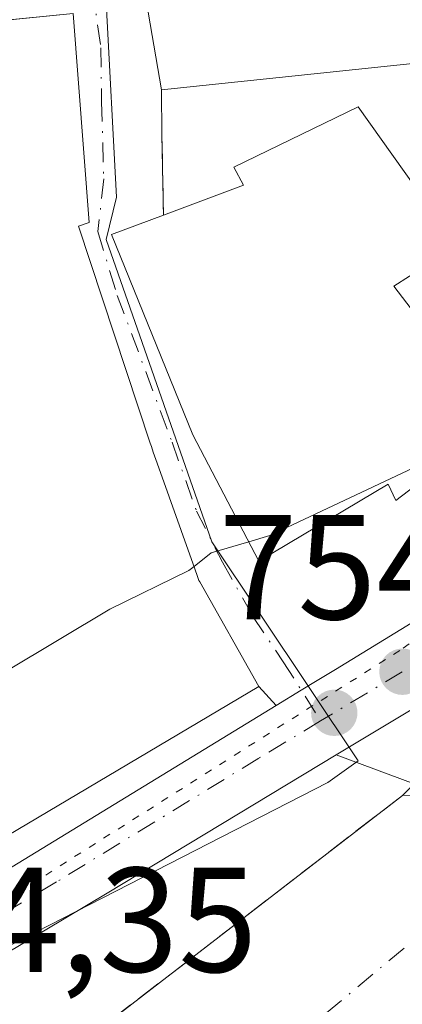
# Model space of a CAD drawing. Units: metres. Extents: x 654736 to 658190, y 4750995 to 4753386.
# Drawn here: x 655863 to 655888, y 4752035 to 4752101 of the extents above; entities that cross this region are included whole.
import ezdxf

# ---------------------------------------------------------------- set-up
doc = ezdxf.new("R2010")
doc.units = ezdxf.units.M
doc.header["$MEASUREMENT"] = 0
for name, pattern in [('DGN Style 3', [2.307223458686699, 1.648016756204785, -0.6592067024819142]), ('DGN Style 4', [2.6384748266838614, 1.318413404963828, -0.6592067024819142, 0.001648016756204785, -0.6592067024819142]), ('DGN Style 5', [1.1536117293433497, 0.4944050268614355, -0.6592067024819142])]:
    doc.linetypes.add(name, pattern=pattern)
for name, color, linetype, lineweight in [('Carretera de calzada única Cxs', 7, 'Continuous', 13), ('Carretera de calzada única eje', 7, 'DGN Style 4', 0), ('Corriente natural Cxs', 4, 'Continuous', 13), ('Corriente natural eje', 4, 'DGN Style 4', 0), ('Curva de nivel normal', 30, 'Continuous', 0), ('Edificación Cxs', 1, 'Continuous', 13), ('Muro lineal', 1, 'DGN Style 3', 13), ('Núcleo urbano CxS', 7, 'Continuous', 0), ('Obra de contención lineal', 1, 'DGN Style 3', 13), ('Punto de cota en terreno', 7, 'Continuous', 0), ('Rótulo de punto de cota en terreno', 7, 'Continuous', 0), ('Suelo desnudo CxS', 253, 'Continuous', 0), ('Vía pecuaria eje', 92, 'DGN Style 5', 0), ('Vía urbana Cxs', 4, 'Continuous', 0), ('Vía urbana eje', 4, 'DGN Style 4', 0)]:
    doc.layers.add(name, color=color, linetype=linetype, lineweight=lineweight)
doc.styles.add('Style-Arial', font='txt')

# ---------------------------------------------------------------- blocks, each defined once
blk = doc.blocks.new('5PATER')
at = {"layer": 'Suelo desnudo CxS', "linetype": 'Continuous', "lineweight": 0}
h = blk.add_hatch(color=51, dxfattribs=at)
edge = h.paths.add_edge_path()
edge.add_ellipse((0, 0), major_axis=(-0.1095731443231308, -0.1110710700762829), ratio=0.9994222409660322, start_angle=0, end_angle=360)
blk = doc.blocks.new('*U31')
at = {"layer": 'Vía urbana Cxs', "color": 4, "linetype": 'Continuous', "lineweight": 0}
for points in [[(655889.0500999996, 4752060.9301, 755.4036999999954), (655883.9611000001, 4752057.817600001, 754.9600000000065), (655882.5100999996, 4752056.9301, 754.9443000000028), (655881.6727999998, 4752056.418600001, 755.8702999999952), (655879.9800000006, 4752055.384600001, 757.1876000000047), (655878.8300999999, 4752056.670100001, 759.1649999999936), (655874.8547, 4752063.703299999, 761.5840999999928), (655874.8000999996, 4752063.800100001, 761.6125000000029), (655874.6848999998, 4752064.123500001, 761.623900000006), (655874.4162999997, 4752064.877900001, 761.5832999999984), (655871.9993000004, 4752071.668500001, 761.387600000002), (655871.7308999998, 4752072.422300001, 761.6331000000064), (655871.6001000004, 4752072.790100001, 761.8965999999928), (655871.5204999996, 4752073.030900001, 762.0831999999937), (655866.7100999998, 4752087.610099999, 763.8607000000048), (655867.4301000005, 4752087.850099999, 763.1698000000034), (655866.3400999998, 4752101.890100001, 761.0485999999946)], [(655870.2401000002, 4752108.670100001, 763.1062999999995), (655872.2801000001, 4752096.7601, 762.0418000000063), (655872.3101000005, 4752093.720100001, 759.3362999999954), (655872.4101, 4752088.340100001, 762.9628999999986), (655868.9200999998, 4752087.040100001, 763.5488000000041), (655874.3901000004, 4752073.5801, 762.6579000000056), (655878.8201000001, 4752065.090100001, 759.4229999999953), (655887.5201000003, 4752070.2601, 762.8399000000064), (655888.0301000001, 4752069.170100001, 761.1803000000073), (655894.8901000004, 4752074.420100001, 760.2976999999955), (655896.7001, 4752076.4001, 761.3657999999997), (655912.8701, 4752087.0601, 760.4652999999962), (655908.1408000002, 4752094.712300001, 764.6903000000021), (655906.7072999999, 4752097.0317, 764.1907999999967), (655905.3300999999, 4752099.2601, 763.021900000007), (655904.8201000001, 4752098.920100001, 762.8165000000009), (655901.1401000004, 4752107.340100001, 762.188599999994)]]:
    blk.add_polyline3d(points, dxfattribs=at)
blk = doc.blocks.new('*U34')
at = {"layer": 'Edificación Cxs', "color": 1, "linetype": 'Continuous', "lineweight": 13, "flags": 128}
for points, elevation in [([(655889.9600999998, 4752126.840100001), (655890.8501000004, 4752125.5101), (655895.2100999998, 4752127.6601), (655897.6201, 4752122.3201), (655899.0301000001, 4752117.960100001), (655902.0201000003, 4752107.630100001), (655901.1401000004, 4752107.340100001), (655894.6101000002, 4752105.170100001), (655895.1084000004, 4752102.076500001), (655895.5701000001, 4752099.210100001), (655872.2801000001, 4752096.7601), (655870.2401000002, 4752108.670100001), (655873.0701000001, 4752115.3101), (655875.6901000004, 4752116.0801), (655874.4401000004, 4752120.220100001), (655875.1201, 4752123.290100001), (655882.0100999996, 4752121.0801), (655879.0854000002, 4752125.578400001), (655876.3601000002, 4752129.770099999), (655890.3501000004, 4752140.4001), (655896.2301000003, 4752131.940099999), (655890.2810000004, 4752127.101100001)], 768.1901000000071), ([(655885.5800999999, 4752118.360099999), (655882.6901000004, 4752109.4001), (655892.1901000004, 4752110.9101), (655891.4001000002, 4752113.8301), (655886.8201000001, 4752117.6601)], 768.1901000000072)]:
    blk.add_lwpolyline(points, close=True, dxfattribs=dict(at, elevation=elevation))

msp = doc.modelspace()

# ---------------------------------------------------------------- linework, layer by layer
at = {"layer": 'Carretera de calzada única Cxs', "color": 7, "linetype": 'Continuous', "lineweight": 13}
for points in [[(655968.7001, 4752122.5101, 755.4878999999929), (655917.2401000002, 4752076.470100001, 754.7801000000036), (655902.3601000002, 4752064.450099999, 756.2088999999978), (655892.6156000001, 4752057.4571, 755.3594000000013), (655890.8501000004, 4752056.190099999, 754.8852000000044), (655890.3201000001, 4752055.860099999, 754.796199999997), (655889.8378, 4752055.5692, 754.734500000006), (655884.0268000001, 4752052.063800001, 755.0881999999983), (655868.6201, 4752042.770099999, 754.5630999999995), (655845.1101000002, 4752028.7501, 756.1034999999974), (655825.4404999996, 4752017.962200001, 754.173299999995), (655820.8601000002, 4752015.450099999, 752.9870999999986), (655820.6454999996, 4752015.332900001, 752.9961000000039), (655816.3904999997, 4752013.0087, 752.8966999999975), (655814.9101, 4752012.200099999, 752.6760000000068), (655798.8800999997, 4752004.110099999, 752.646900000007), (655785.2701000003, 4751997.530099999, 752.3565999999992), (655751.7001, 4751982.1501, 752.727899999998)], [(655781.1397000002, 4752000.904200001, 753.5509000000021), (655806.4700999996, 4752013.5101, 754.8696999999956), (655807.8932999996, 4752014.221700001, 754.8684000000068), (655808.4700999996, 4752014.5101, 755.0509000000021), (655809.551, 4752015.0997, 755.3724999999977), (655831.6801000005, 4752027.170100001, 755.8320999999996), (655832.5855, 4752027.665200001, 755.3709999999992), (655844.7001, 4752034.290100001, 757.5160999999936), (655861.8501000004, 4752044.3101, 757.9409000000014), (655879.9800000006, 4752055.384600001, 757.1876000000047), (655881.6727999998, 4752056.418600001, 755.8702999999952), (655882.5100999996, 4752056.9301, 754.9443000000028), (655883.9611000001, 4752057.817600001, 754.9600000000065), (655889.0500999996, 4752060.9301, 755.4036999999954), (655900.8400999998, 4752069.3101, 755.0773000000045), (655910.7801000001, 4752077.220100001, 757.1206999999995), (655915.4200999998, 4752081.300100001, 756.3032999999997), (655916.4001000002, 4752082.170100001, 755.9002999999939), (655916.6520999996, 4752082.4079, 755.7816000000021), (655918.2174000005, 4752083.884600001, 756.3565999999992), (655922.9401000004, 4752088.340100001, 757.0334000000004), (655943.4501, 4752106.350099999, 757.6186000000016)], [(655879.9800000006, 4752055.384600001, 757.1876000000047), (655881.6727999998, 4752056.418600001, 755.8702000000048), (655882.5100999996, 4752056.9301, 754.9443000000028), (655883.9611000001, 4752057.817600001, 754.9600000000065), (655889.0500999996, 4752060.9301, 755.4036999999954), (655900.8400999998, 4752069.3101, 755.0773000000045), (655910.7801000001, 4752077.220100001, 757.1206999999995), (655915.4200999998, 4752081.300100001, 756.3032999999997), (655916.4001000002, 4752082.170100001, 755.9002999999939), (655916.6520999996, 4752082.4079, 755.7817000000068), (655918.2174000005, 4752083.884600001, 756.3565999999992)], [(655892.6156000001, 4752057.4571, 755.3594000000013), (655890.8501000004, 4752056.190099999, 754.8852000000044), (655890.3201000001, 4752055.860099999, 754.796199999997), (655889.8378, 4752055.5692, 754.734500000006), (655884.0268000001, 4752052.063800001, 755.0881999999983)], [(655832.5855, 4752027.665200001, 755.3709999999992), (655844.7001, 4752034.290100001, 757.5160999999936), (655861.8501000004, 4752044.3101, 757.9409000000014), (655879.9800000006, 4752055.384600001, 757.1876000000047)], [(655884.0268000001, 4752052.063800001, 755.0881999999983), (655868.6201, 4752042.770099999, 754.5630999999995), (655845.1101000002, 4752028.7501, 756.1034999999974), (655825.4404999996, 4752017.962200001, 754.173299999995)]]:
    msp.add_polyline3d(points, dxfattribs=at)
at = {"layer": 'Carretera de calzada única eje', "color": 7, "linetype": 'DGN Style 4', "lineweight": 0, "extrusion": (0.03803869264018175, 0.02293138248420648, 0.9990131178115677), "elevation": 134674.3828948322, "flags": 128}
msp.add_lwpolyline([(3731115.756315046, -3012122.220329711), (3731115.756315046, -3012115.808241215)], dxfattribs=at)
at = {"layer": 'Carretera de calzada única eje', "color": 7, "linetype": 'DGN Style 4', "lineweight": 0}
msp.add_polyline3d([(655882.9741000002, 4752054.3529, 755.021200000003), (655878.8300999999, 4752051.850099999, 755.9192999999942), (655865.2301000003, 4752043.540100001, 755.7284999999974), (655853.4801000003, 4752036.530099999, 755.9064000000071), (655844.9001000002, 4752031.520099999, 755.3592000000062), (655833.5401, 4752025.2871, 755.011599999998)], dxfattribs=at)
at = {"layer": 'Corriente natural Cxs', "color": 4, "linetype": 'Continuous', "lineweight": 13}
for points in [[(655825.2801000001, 4752009.8101, 752.459799999997), (655861.9301000005, 4752030.940099999, 753.2926000000007), (655863.0500999996, 4752029.7501, 752.7912000000069), (655888.4801000003, 4752049.350099999, 753.4309999999969)], [(655861.9301000005, 4752030.940099999, 753.2926000000007), (655863.0500999996, 4752029.7501, 752.7912000000069), (655888.4801000003, 4752049.350099999, 753.4309999999969), (655888.4890000002, 4752049.358999999, 753.4321999999956), (655890.0601000005, 4752049.270099999, 753.1358000000037), (655890.7401000002, 4752048.5701, 752.7437000000064), (655894.8757999997, 4752044.344900001, 751.0243999999948), (655897.2100999998, 4752041.960100001, 750.814400000003), (655901.1201, 4752037.9801, 751.6334999999963), (655901.5100999996, 4752036.390100001, 751.9667999999947), (655897.1753000002, 4752032.806, 750.7507999999943), (655895.6201, 4752031.520099999, 750.9051000000036), (655876.4491999998, 4752017.5931, 750.492499999993), (655874.2701000003, 4752016.0101, 750.702099999995), (655872.4841, 4752014.922900001, 750.7618999999977), (655853.8501000004, 4752003.5801, 750.8564999999944)]]:
    msp.add_polyline3d(points, dxfattribs=at)
at = {"layer": 'Corriente natural eje', "color": 4, "linetype": 'DGN Style 4', "lineweight": 0}
msp.add_polyline3d([(655894.8757999997, 4752044.344900001, 751.0243999999948), (655876.6941999998, 4752029.155099999, 750.7351999999955), (655856.3701, 4752016.280099999, 750.5488000000041), (655838.0800999999, 4752005.4001, 750.6095999999961), (655828.6841000002, 4752000.452500001, 750.6435000000056)], dxfattribs=at)
at = {"layer": 'Curva de nivel normal', "color": 30, "linetype": 'Continuous', "lineweight": 0, "elevation": 755, "flags": 128}
for points in [[(655894.4988000002, 4752074.932700001), (655892.4299999997, 4752073.119999999), (655889.9699999997, 4752071.730000001), (655879.5599999997, 4752066.82), (655878.1392999999, 4752066.394500001)], [(655878.1392999999, 4752066.394500001), (655875.6200000001, 4752065.640000001), (655874.466, 4752064.7382)], [(655874.466, 4752064.7382), (655874.1100000005, 4752064.460000001), (655868.8200000003, 4752061.869999999), (655861.8799999999, 4752057.710000001), (655859.1500000004, 4752055.58), (655857.7300000006, 4752053.560000001), (655856.7400000002, 4752052.859999999), (655849.8399999999, 4752050.49), (655844.0700000003, 4752049.380000001), (655842.5199999996, 4752049.76), (655838.9600000001, 4752052.42), (655834.4199999999, 4752055.060000001), (655832.6693000002, 4752055.2171)]]:
    msp.add_lwpolyline(points, dxfattribs=at)
at = {"layer": 'Edificación Cxs', "color": 1, "linetype": 'Continuous', "lineweight": 13, "elevation": 766.8775000000015, "flags": 128}
msp.add_lwpolyline([(655866.3400999998, 4752101.890100001), (655867.4301000005, 4752087.850099999), (655866.7100999998, 4752087.610099999), (655871.5204999996, 4752073.030900001), (655871.6001000004, 4752072.790100001), (655871.7308999998, 4752072.422300001), (655871.9993000004, 4752071.668500001), (655874.4162999997, 4752064.877900001), (655874.6848999998, 4752064.123500001), (655874.8000999996, 4752063.800100001), (655874.8547, 4752063.703299999), (655878.8300999999, 4752056.670100001), (655860.5701000001, 4752045.850099999)], dxfattribs=at)
at = {"layer": 'Edificación Cxs', "color": 1, "linetype": 'Continuous', "lineweight": 13, "elevation": 765.3282000000033, "flags": 128}
msp.add_lwpolyline([(655905.3300999999, 4752099.2601), (655912.8701, 4752087.0601), (655896.7001, 4752076.4001), (655891.0500999996, 4752085.5801), (655887.9001000002, 4752083.5801), (655894.8901000004, 4752074.420100001), (655888.0301000001, 4752069.170100001), (655887.5201000003, 4752070.2601), (655878.8201000001, 4752065.090100001), (655874.3901000004, 4752073.5801), (655868.9200999998, 4752087.040100001), (655872.4101, 4752088.340100001), (655877.7801000001, 4752090.350099999), (655877.1401000004, 4752091.5701), (655885.5000999998, 4752095.630100001), (655890.1201, 4752089.110099999), (655904.8201000001, 4752098.920100001)], close=True, dxfattribs=at)
at = {"layer": 'Edificación Cxs', "color": 1, "linetype": 'Continuous', "lineweight": 13}
for points in [[(655895.1084000004, 4752102.076500001, 762.6970000000001), (655895.5701000001, 4752099.210100001, 760.7609999999986), (655872.2801000001, 4752096.7601, 762.0418000000063), (655870.2401000002, 4752108.670100001, 763.1062999999995), (655873.0701000001, 4752115.3101, 768.1901000000071)], [(655821.1233000001, 4752107.9769, 765.1423999999971), (655822.2090999996, 4752101.207699999, 761.310500000007), (655822.2600999996, 4752100.890100001, 761.4649000000064), (655823.8601000002, 4752100.920100001, 760.7017999999953), (655824.2801000001, 4752097.7401, 763.1765000000014), (655824.9515000005, 4752097.806299999, 763.0604000000022), (655824.9672999998, 4752097.8079, 763.0574999999953), (655825.3835000005, 4752097.848900001, 762.9805999999954), (655832.9445000002, 4752098.594900001, 761.7115000000049), (655847.2745000003, 4752100.0089, 763.521900000007), (655866.3400999998, 4752101.890100001, 761.0485999999946), (655867.4301000005, 4752087.850099999, 763.1698000000034), (655866.7100999998, 4752087.610099999, 763.8607000000048), (655871.5204999996, 4752073.030900001, 762.0831999999937), (655871.6001000004, 4752072.790100001, 761.8965999999928), (655871.7308999998, 4752072.422300001, 761.6331000000064), (655871.9993000004, 4752071.668500001, 761.387600000002), (655874.4162999997, 4752064.877900001, 761.5832999999984), (655874.6848999998, 4752064.123500001, 761.623900000006), (655874.8000999996, 4752063.800100001, 761.6125000000029), (655874.8547, 4752063.703299999, 761.5840999999928), (655878.8300999999, 4752056.670100001, 759.1649999999936), (655860.5701000001, 4752045.850099999, 760.1312999999938)], [(655905.3300999999, 4752099.2601, 763.021900000007), (655912.8701, 4752087.0601, 760.4652999999962), (655896.7001, 4752076.4001, 761.3657999999997), (655891.0500999996, 4752085.5801, 765.3282000000036), (655887.9001000002, 4752083.5801, 764.6043000000063), (655894.8901000004, 4752074.420100001, 760.2976999999955), (655888.0301000001, 4752069.170100001, 761.1803000000073), (655887.5201000003, 4752070.2601, 762.8399000000064), (655878.8201000001, 4752065.090100001, 759.4229999999953), (655874.3901000004, 4752073.5801, 762.6579000000056), (655868.9200999998, 4752087.040100001, 763.5488000000041), (655872.4101, 4752088.340100001, 762.9628999999986)], [(655872.4101, 4752088.340100001, 762.9628999999986), (655877.7801000001, 4752090.350099999, 762.7825000000012), (655877.1401000004, 4752091.5701, 761.5231000000058), (655885.5000999998, 4752095.630100001, 762.8698000000004), (655890.1201, 4752089.110099999, 763.9174000000058), (655904.8201000001, 4752098.920100001, 762.8165000000009)]]:
    msp.add_polyline3d(points, dxfattribs=at)
at = {"layer": 'Muro lineal', "color": 1, "linetype": 'DGN Style 3', "lineweight": 13, "extrusion": (-0.01038645015107123, 0.5587910203384927, 0.8292434607775484), "elevation": 2649244.788205808, "flags": 128}
msp.add_lwpolyline([(-744072.6655843623, -3929430.201550338), (-744072.6655843625, -3929423.71258836)], dxfattribs=at)
at = {"layer": 'Núcleo urbano CxS', "color": 7, "linetype": 'Continuous', "lineweight": 0}
for points in [[(655729.1539000003, 4752012.4409, 751.095100000006), (655730.8607000001, 4752003.479699999, 751.8751999999951), (655729.5336999996, 4751989.798699999, 750.2945999999939), (655731.5531000001, 4751984.8979, 750.7832000000053), (655734.6615000004, 4751977.3553, 752.9709000000004), (655735.0516999997, 4751977.5121, 753.0981999999932), (655761.5601000005, 4751988.176899999, 752.7891999999993), (655782.0318999998, 4751998.769300001, 752.2186999999976), (655792.6321, 4752004.253699999, 752.272299999997), (655810.7241000002, 4752013.3225, 752.4170000000014), (655823.1391000003, 4752019.5485, 752.794399999999), (655835.3494999995, 4752025.6679, 753.1863000000012), (655845.1634999998, 4752030.587300001, 753.499100000001), (655883.4606999997, 4752050.2193, 754.2056000000011), (655885.5047000004, 4752051.665300001, 754.261599999998), (655875.6579, 4752066.390100001, 755.0087999999961), (655868.5554999998, 4752086.7147, 756.2877000000008), (655869.2642999999, 4752089.5571, 756.492499999993), (655868.5554999998, 4752102.6315, 757.0849000000018), (655868.1498999996, 4752104.867900001, 757.1923999999999)], [(655868.5554999998, 4752102.6315, 757.0849000000018), (655869.2642999999, 4752089.5571, 756.492499999993), (655868.5554999998, 4752086.7147, 756.2877000000008), (655875.6579, 4752066.390100001, 755.0087999999961), (655885.5047000004, 4752051.665300001, 754.261599999998), (655883.4606999997, 4752050.2193, 754.2056000000011), (655845.1634999998, 4752030.587300001, 753.499100000001), (655835.3494999995, 4752025.6679, 753.1863000000012), (655823.1391000003, 4752019.5485, 752.794399999999), (655810.7241000002, 4752013.3225, 752.4170000000014), (655792.6321, 4752004.253699999, 752.272299999997), (655782.0318999998, 4751998.769300001, 752.2186999999976)], [(655782.0318999998, 4751998.769300001, 752.2186999999976), (655792.6321, 4752004.253699999, 752.272299999997), (655810.7241000002, 4752013.3225, 752.4170000000014), (655823.1391000003, 4752019.5485, 752.794399999999), (655835.3494999995, 4752025.6679, 753.1863000000012), (655845.1634999998, 4752030.587300001, 753.499100000001), (655883.4606999997, 4752050.2193, 754.2056000000011), (655885.5047000004, 4752051.665300001, 754.261599999998), (655875.6579, 4752066.390100001, 755.0087999999961), (655868.5554999998, 4752086.7147, 756.2877000000008), (655869.2642999999, 4752089.5571, 756.492499999993), (655868.5554999998, 4752102.6315, 757.0849000000018)], [(655939.2522999998, 4752092.138499999, 754.2877000000008), (655916.7879999997, 4752072.248600001, 753.9609000000055), (655904.2448000005, 4752062.1173, 754.0703000000068), (655894.2301000003, 4752055.090100001, 753.876099999994), (655893.6348000001, 4752054.495800001, 753.9600000000065), (655888.4890000002, 4752049.358999999, 753.4321999999956), (655888.4801000003, 4752049.350099999, 753.4309999999969), (655863.0500999996, 4752029.7501, 752.7912000000069), (655861.9301000005, 4752030.940099999, 753.2926000000007)], [(655861.9301000005, 4752030.940099999, 753.2926000000007), (655863.0500999996, 4752029.7501, 752.7912000000069), (655888.4801000003, 4752049.350099999, 753.4309999999969), (655888.4890000002, 4752049.358999999, 753.4321999999956), (655893.6348000001, 4752054.495800001, 753.9600000000065), (655894.2301000003, 4752055.090100001, 753.876099999994), (655904.2448000005, 4752062.1173, 754.0703000000068), (655916.7879999997, 4752072.248600001, 753.9609000000055), (655939.2522999998, 4752092.138499999, 754.2877000000008)]]:
    msp.add_polyline3d(points, dxfattribs=at)
at = {"layer": 'Obra de contención lineal', "color": 1, "linetype": 'DGN Style 3', "lineweight": 13}
msp.add_polyline3d([(655888.4801000003, 4752049.350099999, 753.833700000003), (655863.0500999996, 4752029.7501, 754.2137999999978), (655861.9301000005, 4752030.940099999, 755.279999999999), (655825.2801000001, 4752009.8101, 752.8414000000049)], dxfattribs=at)
at = {"layer": 'Suelo desnudo CxS', "color": 253, "linetype": 'Continuous', "lineweight": 0}
msp.add_polyline3d([(655861.9301000005, 4752030.940099999, 753.2926000000007), (655863.0500999996, 4752029.7501, 752.7912000000069), (655888.4801000003, 4752049.350099999, 753.4309999999969), (655888.4890000002, 4752049.358999999, 753.4321999999956), (655893.6348000001, 4752054.495800001, 753.9600000000065), (655894.2301000003, 4752055.090100001, 753.876099999994), (655904.2448000005, 4752062.1173, 754.0703000000068), (655916.7879999997, 4752072.248600001, 753.9609000000055), (655939.2522999998, 4752092.138499999, 754.2877000000008)], dxfattribs=at)
msp.add_polyline3d([(655861.9301000005, 4752030.940099999, 753.2926000000007), (655863.0500999996, 4752029.7501, 752.7912000000069), (655888.4801000003, 4752049.350099999, 753.4309999999969), (655888.4890000002, 4752049.358999999, 753.4321999999956), (655893.6348000001, 4752054.495800001, 753.9600000000065), (655894.2301000003, 4752055.090100001, 753.876099999994), (655904.2448000005, 4752062.1173, 754.0703000000068), (655916.7879999997, 4752072.248600001, 753.9609000000055), (655939.2522999998, 4752092.138499999, 754.2877000000008)], dxfattribs=at)
at = {"layer": 'Vía pecuaria eje', "color": 92, "linetype": 'DGN Style 5', "lineweight": 0}
msp.add_polyline3d([(655946.6595999999, 4752105.2556, 755.4738999999972), (655926.5938999997, 4752087.986500001, 755.5644999999931), (655911.8004000002, 4752075.128699999, 755.9309999999969), (655888.2967999997, 4752059.0909, 755.0641999999935), (655852.7647000002, 4752036.555000001, 755.9498000000021), (655833.0718, 4752024.330499999, 754.9470000000001), (655819.9429000001, 4752017.586300001, 753.2452000000048), (655807.5625, 4752011.226500001, 752.8764999999986), (655779.9802000001, 4751997.362700001, 753.0243000000046)], dxfattribs=at)
at = {"layer": 'Vía urbana Cxs', "color": 4, "linetype": 'Continuous', "lineweight": 0, "extrusion": (-0.7365597689559799, -0.1843264587187017, 0.6507714371203889), "elevation": -1358530.387335605, "flags": 128}
msp.add_lwpolyline([(-4450730.004346207, 1165404.483337628), (-4450724.250014081, 1165397.787728304), (-4450712.201061321, 1165396.385730561)], dxfattribs=at)
at = {"layer": 'Vía urbana Cxs', "color": 4, "linetype": 'Continuous', "lineweight": 0, "extrusion": (0.00656016343001247, -0.6647632209012536, 0.7470253171029497), "elevation": -3154147.254414526, "flags": 128}
msp.add_lwpolyline([(702733.754993352, 3545435.518088919), (702733.7549933521, 3545431.448416912)], dxfattribs=at)
at = {"layer": 'Vía urbana Cxs', "color": 4, "linetype": 'Continuous', "lineweight": 0, "extrusion": (-0.01038645015107123, 0.5587910203384927, 0.8292434607775484), "elevation": 2649244.788205808, "flags": 128}
msp.add_lwpolyline([(-744072.6655843623, -3929430.201550338), (-744072.6655843625, -3929423.71258836)], dxfattribs=at)
at = {"layer": 'Vía urbana Cxs', "color": 4, "linetype": 'Continuous', "lineweight": 0, "extrusion": (0.5024335404736282, -0.5616821598174847, 0.6573231235472403), "elevation": -2339110.91459892, "flags": 128}
msp.add_lwpolyline([(3657053.742065656, 2041256.367204158), (3657053.742065656, 2041258.991111744)], dxfattribs=at)
at = {"layer": 'Vía urbana Cxs', "color": 4, "linetype": 'Continuous', "lineweight": 0, "extrusion": (0.2147773108852989, -0.07952414049897907, 0.973420062360941), "elevation": -236298.8304486373, "flags": 128}
msp.add_lwpolyline([(4684126.407841973, 1007618.171015828), (4684126.407841973, 1007623.889118091)], dxfattribs=at)
at = {"layer": 'Vía urbana Cxs', "color": 4, "linetype": 'Continuous', "lineweight": 0}
for points in [[(655878.8300999999, 4752056.670100001, 759.1649999999936), (655874.8547, 4752063.703299999, 761.5840999999928), (655874.8000999996, 4752063.800100001, 761.6125000000029), (655874.6848999998, 4752064.123500001, 761.623900000006), (655874.4162999997, 4752064.877900001, 761.5832999999984), (655871.9993000004, 4752071.668500001, 761.387600000002), (655871.7308999998, 4752072.422300001, 761.6331000000064), (655871.6001000004, 4752072.790100001, 761.8965999999928), (655871.5204999996, 4752073.030900001, 762.0831999999937), (655866.7100999998, 4752087.610099999, 763.8607000000048), (655867.4301000005, 4752087.850099999, 763.1698000000034), (655866.3400999998, 4752101.890100001, 761.0485999999946), (655858.7396999998, 4752101.1402, 766.8628999999929), (655847.2745000003, 4752100.0089, 763.521900000007), (655832.9445000002, 4752098.594900001, 761.7115000000049)], [(655872.4101, 4752088.340100001, 762.9628999999986), (655868.9200999998, 4752087.040100001, 763.5488000000041), (655874.3901000004, 4752073.5801, 762.6579000000056), (655878.8201000001, 4752065.090100001, 759.4229999999953), (655887.5201000003, 4752070.2601, 762.8399000000064), (655888.0301000001, 4752069.170100001, 761.1803000000073), (655894.8901000004, 4752074.420100001, 760.2976999999955)], [(655879.9800000006, 4752055.384600001, 757.1876000000047), (655881.6727999998, 4752056.418600001, 755.8702000000048), (655882.5100999996, 4752056.9301, 754.9443000000028), (655883.9611000001, 4752057.817600001, 754.9600000000065), (655889.0500999996, 4752060.9301, 755.4036999999954), (655900.8400999998, 4752069.3101, 755.0773000000045), (655910.7801000001, 4752077.220100001, 757.1206999999995), (655915.4200999998, 4752081.300100001, 756.3032999999997), (655916.4001000002, 4752082.170100001, 755.9002999999939), (655916.6520999996, 4752082.4079, 755.7817000000068), (655918.2174000005, 4752083.884600001, 756.3565999999992)], [(655892.6156000001, 4752057.4571, 755.3594000000013), (655890.8501000004, 4752056.190099999, 754.8852000000044), (655890.3201000001, 4752055.860099999, 754.796199999997), (655889.8378, 4752055.5692, 754.734500000006), (655884.0268000001, 4752052.063800001, 755.0881999999983)]]:
    msp.add_polyline3d(points, dxfattribs=at)
msp.add_polyline3d([(655894.2301000003, 4752055.090100001, 754.4536999999983), (655892.6901000004, 4752053.550100001, 754.2899000000034), (655890.2994999997, 4752051.1765, 753.8475999999937), (655889.2466000002, 4752050.131100001, 753.7786000000052), (655884.0268000001, 4752052.063800001, 755.0881999999983), (655889.8378, 4752055.5692, 754.734500000006), (655890.3201000001, 4752055.860099999, 754.796199999997), (655890.8501000004, 4752056.190099999, 754.8852000000044), (655892.6156000001, 4752057.4571, 755.3594000000013)], close=True, dxfattribs=at)
at = {"layer": 'Vía urbana eje', "color": 4, "linetype": 'DGN Style 4', "lineweight": 0}
msp.add_polyline3d([(655867.6076999997, 4752103.8355, 759.6803999999976), (655868.2056999998, 4752099.599500001, 761.0629000000046), (655868.2555000001, 4752095.9615, 761.1848999999929), (655868.4051000001, 4752090.7785, 761.605899999995), (655868.0062999995, 4752087.2401, 763.3653000000049), (655869.3021000001, 4752082.954299999, 764.6073000000034), (655871.2456999999, 4752077.771299999, 764.4511000000057), (655872.9899000004, 4752073.0867, 761.607600000003), (655874.6344999997, 4752068.451900001, 760.7832999999956), (655876.3788999999, 4752065.013300001, 760.0078999999969), (655878.4221000001, 4752061.375299999, 758.7004000000015), (655880.4653000003, 4752058.335300001, 757.6753999999929), (655882.9741000002, 4752054.3529, 755.021200000003)], dxfattribs=at)

# ---------------------------------------------------------------- block references
at = {"layer": 'Edificación Cxs', "color": 1, "linetype": 'Continuous', "lineweight": 13}
msp.add_blockref('*U34', (0, 0), dxfattribs=at)
at = {"layer": 'Punto de cota en terreno', "color": 7, "linetype": 'Continuous', "lineweight": 0, "xscale": 10, "yscale": 10, "zscale": 10}
for p in [(655888.4699999997, 4752057.66, 754.3999999999943), (655883.8899999997, 4752054.9, 754.3500000000058)]:
    msp.add_blockref('5PATER', p, dxfattribs=at)
at = {"layer": 'Vía urbana Cxs', "color": 4, "linetype": 'Continuous', "lineweight": 0}
msp.add_blockref('*U31', (0, 0), dxfattribs=at)

# ---------------------------------------------------------------- texts
at = {"layer": 'Rótulo de punto de cota en terreno', "color": 7, "linetype": 'Continuous', "lineweight": 0, "style": 'Style-Arial'}
for s, p in [('754,4', (655876.1182000004, 4752061.187799999)), ('754,35', (655849.5665999996, 4752037.4816))]:
    msp.add_text(s, height=7.000000000000002, dxfattribs=at).set_placement(p)

doc.saveas('drawing.dxf')
